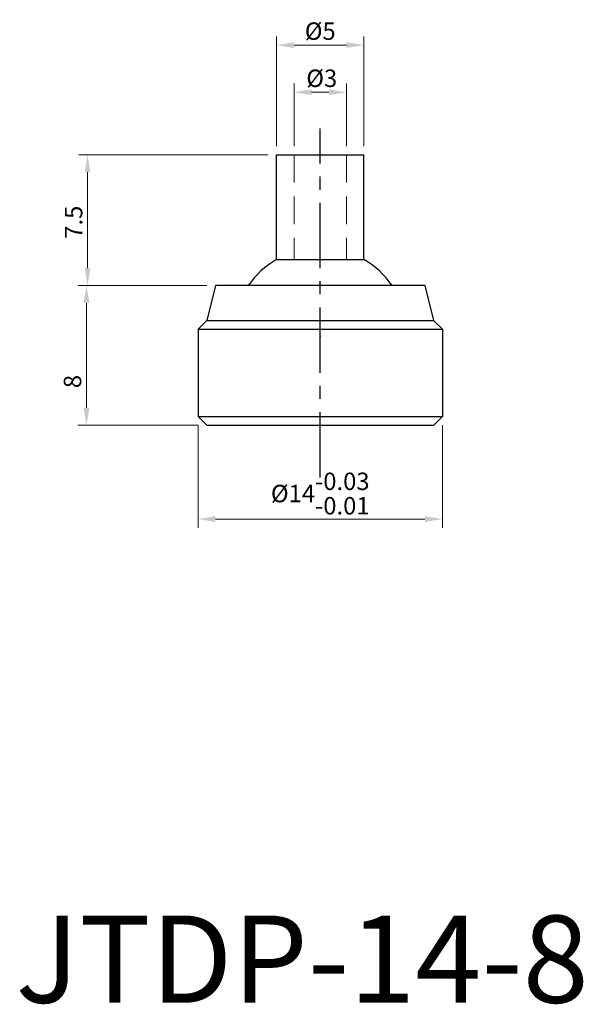
# Model space of a CAD drawing. Units: inches. Extents: x 91.6 to 123.9, y 781.2 to 837.6.
import ezdxf

# ---------------------------------------------------------------- set-up
doc = ezdxf.new("R2010")
doc.units = ezdxf.units.IN
doc.header["$MEASUREMENT"] = 0
doc.linetypes.add('CENTER', pattern=[2, 1.25, -0.25, 0.25, -0.25])
doc.linetypes.add('HIDDEN2', pattern=[4.7625, 3.175, -1.5875])
doc.dimstyles.new('ISO-25', dxfattribs={"dimtxt": 1, "dimasz": 1, "dimexe": 0.5, "dimexo": 0.5, "dimgap": 0.3, "dimtad": 1, "dimtoh": 1, "dimdsep": 46, "dimtxsty": 'Standard', "dimcen": 0, "dimclrd": 7, "dimclre": 7, "dimclrt": 7, "dimadec": 0, "dimazin": 2, "dimtfac": 1, "dimtofl": 0, "dimtmove": 0, "dimatfit": 3, "dimfxl": 1, "dimtolj": 1, "dimlwd": 15, "dimlwe": 15, "dimarcsym": 0})

# ---------------------------------------------------------------- blocks, each defined once
blk = doc.blocks.new('*D886')
at = {"color": 7, "lineweight": 15, "transparency": 16777216}
for p, q in [((101.781, 814.398), (101.781, 808.511)), ((115.781, 814.398), (115.781, 808.511)), ((102.781, 809.011), (114.781, 809.011))]:
    blk.add_line(p, q, dxfattribs=at)
at = {"color": 7, "transparency": 16777216}
for points in [[(102.781, 809.177), (102.781, 808.844), (101.781, 809.011)], [(114.781, 809.177), (114.781, 808.844), (115.781, 809.011)]]:
    blk.add_solid(points, dxfattribs=at)
at = {"layer": 'DEFPOINTS', "color": 0, "transparency": 16777216}
for p in [(101.781, 814.898), (115.781, 814.898), (115.781, 809.011)]:
    blk.add_point(p, dxfattribs=at)
at = {"color": 7, "transparency": 16777216, "insert": (108.781, 810.477), "char_height": 1, "attachment_point": 5}
blk.add_mtext('\\A1;%%c14\\S-0.03^ -0.01;', dxfattribs=at)
blk = doc.blocks.new('*D887')
at = {"color": 7, "lineweight": 15, "transparency": 16777216}
for p, q in [((107.281, 830.397), (107.281, 833.984)), ((110.281, 830.397), (110.281, 833.984)), ((108.281, 833.484), (109.281, 833.484))]:
    blk.add_line(p, q, dxfattribs=at)
at = {"color": 7, "transparency": 16777216}
for points in [[(108.281, 833.651), (108.281, 833.317), (107.281, 833.484)], [(109.281, 833.651), (109.281, 833.317), (110.281, 833.484)]]:
    blk.add_solid(points, dxfattribs=at)
at = {"layer": 'DEFPOINTS', "color": 0, "transparency": 16777216}
for p in [(110.281, 833.484), (107.281, 829.897), (110.281, 829.897)]:
    blk.add_point(p, dxfattribs=at)
at = {"color": 7, "transparency": 16777216, "insert": (108.868, 834.284), "char_height": 1, "attachment_point": 5}
blk.add_mtext('\\A1;%%c3', dxfattribs=at)
blk = doc.blocks.new('*D888')
at = {"color": 7, "lineweight": 15, "transparency": 16777216}
for p, q in [((106.281, 830.397), (106.281, 836.686)), ((111.281, 830.397), (111.281, 836.686)), ((107.281, 836.186), (110.281, 836.186))]:
    blk.add_line(p, q, dxfattribs=at)
at = {"color": 7, "transparency": 16777216}
for points in [[(107.281, 836.353), (107.281, 836.02), (106.281, 836.186)], [(110.281, 836.353), (110.281, 836.02), (111.281, 836.186)]]:
    blk.add_solid(points, dxfattribs=at)
at = {"layer": 'DEFPOINTS', "color": 0, "transparency": 16777216}
for p in [(111.281, 836.186), (106.281, 829.897), (111.281, 829.897)]:
    blk.add_point(p, dxfattribs=at)
at = {"color": 7, "transparency": 16777216, "insert": (108.781, 836.986), "char_height": 1, "attachment_point": 5}
blk.add_mtext('\\A1;%%c5', dxfattribs=at)
blk = doc.blocks.new('*D889')
at = {"color": 7, "lineweight": 15, "transparency": 16777216}
for p, q in [((102.281, 822.398), (94.89, 822.398)), ((95.39, 821.398), (95.39, 815.398)), ((101.781, 814.398), (94.89, 814.398))]:
    blk.add_line(p, q, dxfattribs=at)
at = {"color": 7, "transparency": 16777216}
for points in [[(95.224, 821.398), (95.557, 821.398), (95.39, 822.398)], [(95.224, 815.398), (95.557, 815.398), (95.39, 814.398)]]:
    blk.add_solid(points, dxfattribs=at)
at = {"layer": 'DEFPOINTS', "color": 0, "transparency": 16777216}
for p in [(102.781, 822.398), (95.39, 814.398), (102.281, 814.398)]:
    blk.add_point(p, dxfattribs=at)
at = {"color": 7, "transparency": 16777216, "insert": (94.59, 816.898), "char_height": 1, "attachment_point": 5, "rotation": 90}
blk.add_mtext('\\A1;8', dxfattribs=at)
blk = doc.blocks.new('*D890')
at = {"color": 7, "lineweight": 15, "transparency": 16777216}
for p, q in [((105.781, 829.897), (94.952, 829.897)), ((95.452, 823.398), (95.452, 828.897)), ((102.281, 822.398), (94.952, 822.398))]:
    blk.add_line(p, q, dxfattribs=at)
at = {"color": 7, "transparency": 16777216}
for points in [[(95.285, 828.897), (95.618, 828.897), (95.452, 829.897)], [(95.285, 823.398), (95.618, 823.398), (95.452, 822.398)]]:
    blk.add_solid(points, dxfattribs=at)
at = {"layer": 'DEFPOINTS', "color": 0, "transparency": 16777216}
for p in [(95.452, 829.897), (106.281, 829.897), (102.781, 822.398)]:
    blk.add_point(p, dxfattribs=at)
at = {"color": 7, "transparency": 16777216, "insert": (94.652, 826.032), "char_height": 1, "attachment_point": 5, "rotation": 90}
blk.add_mtext('\\A1;7.5', dxfattribs=at)

msp = doc.modelspace()

# ---------------------------------------------------------------- linework, layer by layer
at = {"color": 3, "linetype": 'CENTER', "ltscale": 3}
msp.add_line((108.781, 811.398), (108.781, 831.409), dxfattribs=at)
for p, q in [((106.281, 829.897), (111.281, 829.897)), ((106.281, 823.897), (106.281, 829.897)), ((111.281, 823.897), (111.281, 829.897)), ((106.281, 823.897), (111.281, 823.897)), ((102.781, 822.398), (102.283, 820.398)), ((114.781, 822.398), (102.781, 822.398)), ((114.781, 822.398), (115.279, 820.398)), ((102.283, 820.398), (101.781, 819.9)), ((102.283, 820.398), (115.279, 820.398)), ((115.279, 820.398), (115.781, 819.9)), ((101.781, 819.9), (115.781, 819.9)), ((101.781, 819.9), (101.781, 814.898)), ((115.781, 819.9), (115.781, 814.898)), ((101.781, 814.898), (115.781, 814.898)), ((102.281, 814.398), (101.781, 814.898)), ((115.281, 814.398), (115.781, 814.898)), ((102.281, 814.398), (115.281, 814.398))]:
    msp.add_line(p, q)
at = {"color": 4, "linetype": 'HIDDEN2', "lineweight": 15, "ltscale": 0.5}
for p, q in [((107.281, 829.897), (107.281, 823.897)), ((110.281, 829.897), (110.281, 823.897))]:
    msp.add_line(p, q, dxfattribs=at)
for start, end in [(120, 145.5194), (34.4806, 60)]:
    msp.add_arc((108.781, 819.567), 5, start, end)
msp.add_point((108.781, 819.507))

# ---------------------------------------------------------------- texts
at = {"insert": (91.327, 786.284), "char_height": 5, "width": 29.8122, "attachment_point": 1}
msp.add_mtext('{\\f新細明體|b0|i0|c136|p18;JTDP-14-8}', dxfattribs=at)

# ---------------------------------------------------------------- dimensions: what is measured, and where the dimension line sits
for base, p1, p2, picture, middle in [((111.281, 836.186), (106.281, 829.897), (111.281, 829.897), '*D888', (108.781, 836.186)), ((110.281, 833.484), (107.281, 829.897), (110.281, 829.897), '*D887', (108.868, 833.484))]:
    dim = msp.add_linear_dim(base=base, p1=p1, p2=p2, angle=180, text='%%c<>', dimstyle='ISO-25')
    dim.commit()
    dim.dimension.update_dxf_attribs({"geometry": picture, "text_midpoint": middle, "dimtype": 160})
dim = msp.add_linear_dim(base=(95.452, 829.897), p1=(102.781, 822.398), p2=(106.281, 829.897), angle=90, dimstyle='ISO-25', override={"dimtmove": 1})
dim.commit()
dim.dimension.update_dxf_attribs({"geometry": '*D890', "text_midpoint": (95.452, 826.032), "dimtype": 160})
dim = msp.add_linear_dim(base=(95.39, 814.398), p1=(102.781, 822.398), p2=(102.281, 814.398), angle=90, dimstyle='ISO-25')
dim.commit()
dim.dimension.update_dxf_attribs({"geometry": '*D889', "text_midpoint": (95.39, 816.898), "dimtype": 160})
dim = msp.add_linear_dim(base=(115.781, 809.011), p1=(101.781, 814.898), p2=(115.781, 814.898), angle=180, text='%%c<>', dimstyle='ISO-25', override={"dimgap": 0.3, "dimtol": 1, "dimlim": 0, "dimtp": -0.03, "dimtm": 0.01, "dimtdec": 3})
dim.commit()
dim.dimension.update_dxf_attribs({"geometry": '*D886', "text_midpoint": (108.781, 809.011), "dimtype": 160})

doc.saveas('drawing.dxf')
